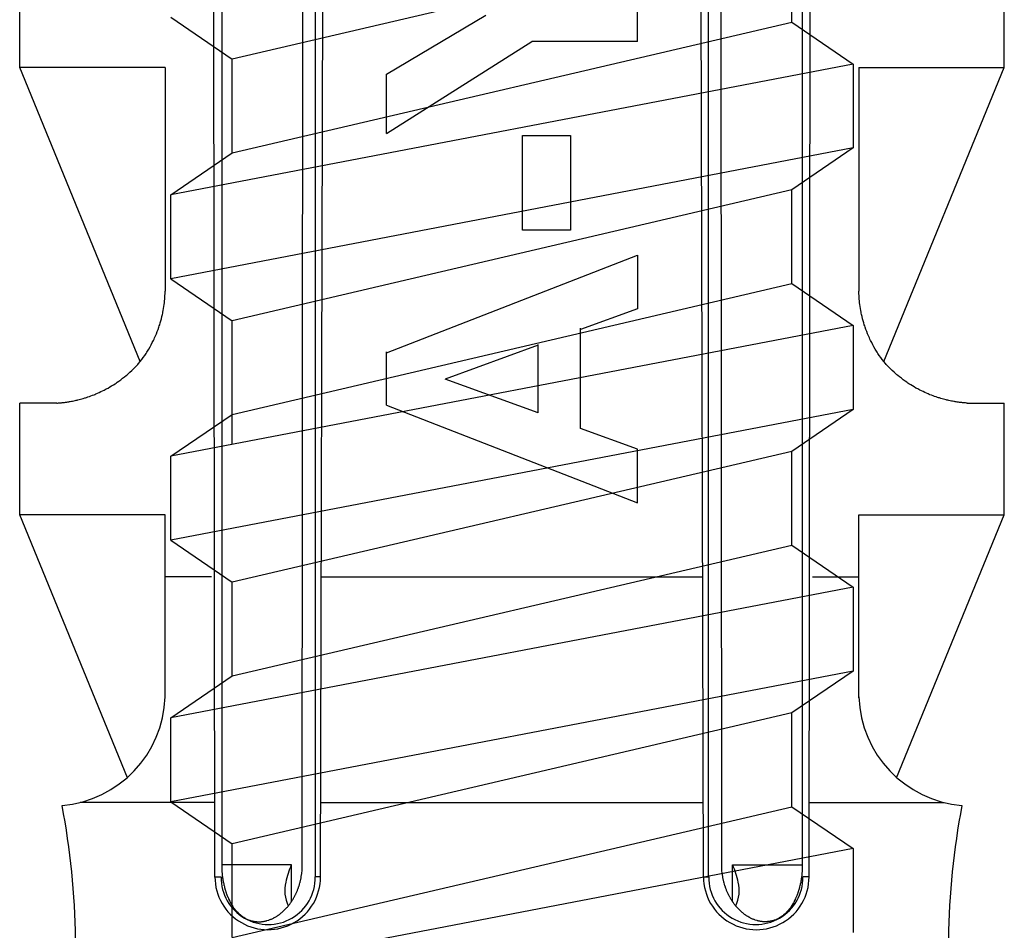
# Model space of a CAD drawing. Extents: x 14 to 285, y 11 to 197.
# Drawn here: x 121 to 123, y 82 to 84 of the extents above; entities that cross this region are included whole.
import ezdxf

# ---------------------------------------------------------------- set-up
doc = ezdxf.new("R2010")
doc.units = 0
doc.header["$MEASUREMENT"] = 0
doc.layers.add('_1-6_アンカ__類', color=7, linetype='CONTINUOUS')

msp = doc.modelspace()

# ---------------------------------------------------------------- linework, layer by layer
at = {"layer": '_1-6_アンカ__類', "color": 7, "linetype": 'Continuous'}
for p, q in [((121.0122, 81.7657), (121.0045, 88.6167)), ((122.2328, 81.7657), (122.2405, 88.6167)), ((121.229, 81.7661), (121.2461, 88.5793)), ((122.016, 81.7661), (121.9989, 88.5793)), ((121.0261, 87.5822), (121.0261, 81.7881)), ((121.1917, 81.7909), (121.1941, 87.5822)), ((121.2185, 81.7661), (121.219, 87.5822)), ((122.0265, 81.7661), (122.026, 87.5822)), ((122.0533, 81.7909), (122.0509, 87.5822)), ((122.2189, 87.5822), (122.2189, 81.7881)), ((122.1972, 83.7155), (121.0478, 83.4468)), ((122.1972, 83.5229), (122.1972, 83.7155)), ((120.611, 83.4297), (120.611, 83.6596)), ((122.634, 83.4297), (122.634, 83.6596)), ((121.8804, 83.483), (121.8804, 83.5868)), ((120.9214, 83.533), (121.0478, 83.4468)), ((121.3646, 83.4161), (121.5687, 83.5375)), ((121.0478, 83.2542), (122.1972, 83.5229)), ((122.1972, 83.5229), (122.3237, 83.4367)), ((121.3646, 83.294), (121.6633, 83.483)), ((121.8804, 83.483), (121.6633, 83.483)), ((120.8586, 82.8253), (120.611, 83.4297)), ((120.9099, 83.4297), (120.611, 83.4297)), ((120.9099, 83.4297), (120.9099, 82.9699)), ((122.3237, 83.4367), (120.9214, 83.168)), ((121.0478, 83.2542), (121.0478, 83.4468)), ((122.3237, 83.4367), (122.3237, 83.2643)), ((122.3351, 83.4297), (122.3351, 82.9699)), ((122.3351, 83.4297), (122.634, 83.4297)), ((122.3864, 82.8253), (122.634, 83.4297)), ((121.3646, 83.294), (121.3646, 83.4161)), ((121.6439, 83.0956), (121.6439, 83.2898)), ((121.6439, 83.2898), (121.7428, 83.2898)), ((121.7428, 83.2898), (121.7428, 83.0956)), ((122.3237, 83.2643), (120.9214, 82.9956)), ((120.9214, 83.168), (121.0478, 83.2542)), ((122.3237, 83.2643), (122.1972, 83.1781)), ((120.9214, 82.9956), (120.9214, 83.168)), ((122.1972, 83.1781), (121.0478, 82.9094)), ((122.1972, 82.9855), (122.1972, 83.1781)), ((121.7428, 83.0956), (121.6439, 83.0956)), ((121.3646, 82.8433), (121.8804, 83.0443)), ((121.8804, 83.0443), (121.8804, 82.9338)), ((120.9214, 82.9956), (121.0478, 82.9094)), ((121.0478, 82.7168), (122.1972, 82.9855)), ((122.1972, 82.9855), (122.3237, 82.8993)), ((120.9094, 82.9609), (120.9096, 82.9644)), ((120.9096, 82.9644), (120.9098, 82.9679)), ((120.9098, 82.9679), (120.9099, 82.9699)), ((122.3352, 82.9679), (122.3351, 82.9699)), ((122.3354, 82.9644), (122.3352, 82.9679)), ((122.3356, 82.9609), (122.3354, 82.9644)), ((120.9078, 82.9423), (120.9083, 82.9462)), ((120.9083, 82.9462), (120.9086, 82.9485)), ((120.9086, 82.9485), (120.9087, 82.9505)), ((120.9087, 82.9505), (120.909, 82.9539)), ((120.909, 82.9539), (120.9093, 82.9574)), ((120.9093, 82.9574), (120.9094, 82.9609)), ((122.3357, 82.9574), (122.3356, 82.9609)), ((122.336, 82.9539), (122.3357, 82.9574)), ((122.3363, 82.9505), (122.336, 82.9539)), ((122.3364, 82.9485), (122.3363, 82.9505)), ((122.3367, 82.9462), (122.3364, 82.9485)), ((122.3372, 82.9423), (122.3367, 82.9462)), ((120.9043, 82.922), (120.9048, 82.9245)), ((120.9048, 82.9245), (120.9053, 82.9267)), ((120.9053, 82.9267), (120.906, 82.9306)), ((120.906, 82.9306), (120.9067, 82.9345)), ((120.9067, 82.9345), (120.9073, 82.9384)), ((120.9073, 82.9384), (120.9078, 82.9423)), ((121.8804, 82.9338), (121.7632, 82.8912)), ((122.3377, 82.9384), (122.3372, 82.9423)), ((122.3383, 82.9345), (122.3377, 82.9384)), ((122.339, 82.9306), (122.3383, 82.9345)), ((122.3397, 82.9267), (122.339, 82.9306)), ((122.3402, 82.9245), (122.3397, 82.9267)), ((122.3407, 82.922), (122.3402, 82.9245)), ((120.8986, 82.9009), (120.8999, 82.905)), ((120.8999, 82.905), (120.9011, 82.9093)), ((120.9011, 82.9093), (120.9022, 82.9135)), ((120.9022, 82.9135), (120.9033, 82.9177)), ((120.9033, 82.9177), (120.9043, 82.922)), ((121.0478, 82.6548), (121.0478, 82.9094)), ((122.3417, 82.9177), (122.3407, 82.922)), ((122.3428, 82.9135), (122.3417, 82.9177)), ((122.3439, 82.9093), (122.3428, 82.9135)), ((122.3451, 82.905), (122.3439, 82.9093)), ((122.3464, 82.9009), (122.3451, 82.905)), ((120.8901, 82.8781), (120.8919, 82.8825)), ((120.8919, 82.8825), (120.8937, 82.8869)), ((120.8937, 82.8869), (120.8954, 82.8914)), ((120.8954, 82.8914), (120.8969, 82.8958)), ((120.8969, 82.8958), (120.8978, 82.8985)), ((120.8978, 82.8985), (120.8986, 82.9009)), ((122.3237, 82.8993), (120.9214, 82.6306)), ((121.7632, 82.6877), (121.7632, 82.894)), ((122.3237, 82.8993), (122.3237, 82.7269)), ((122.3472, 82.8985), (122.3464, 82.9009)), ((122.3481, 82.8958), (122.3472, 82.8985)), ((122.3496, 82.8914), (122.3481, 82.8958)), ((122.3513, 82.8869), (122.3496, 82.8914)), ((122.3531, 82.8825), (122.3513, 82.8869)), ((122.3549, 82.8781), (122.3531, 82.8825)), ((120.8812, 82.8598), (120.8835, 82.8642)), ((120.8835, 82.8642), (120.8858, 82.8687)), ((120.8858, 82.8687), (120.887, 82.8713)), ((120.887, 82.8713), (120.8882, 82.8738)), ((120.8882, 82.8738), (120.8901, 82.8781)), ((122.3568, 82.8738), (122.3549, 82.8781)), ((122.358, 82.8713), (122.3568, 82.8738)), ((122.3592, 82.8687), (122.358, 82.8713)), ((122.3615, 82.8642), (122.3592, 82.8687)), ((122.3638, 82.8598), (122.3615, 82.8642)), ((120.8678, 82.8377), (120.8706, 82.8419)), ((120.8706, 82.8419), (120.8722, 82.8444)), ((120.8722, 82.8444), (120.8737, 82.8469)), ((120.8737, 82.8469), (120.8763, 82.8511)), ((120.8763, 82.8511), (120.8788, 82.8554)), ((120.8788, 82.8554), (120.8812, 82.8598)), ((121.3646, 82.7356), (121.3646, 82.8457)), ((121.6763, 82.8591), (121.4849, 82.7895)), ((121.6763, 82.7198), (121.6763, 82.8605)), ((122.3662, 82.8554), (122.3638, 82.8598)), ((122.3687, 82.8511), (122.3662, 82.8554)), ((122.3713, 82.8469), (122.3687, 82.8511)), ((122.3728, 82.8444), (122.3713, 82.8469)), ((122.3744, 82.8419), (122.3728, 82.8444)), ((122.3772, 82.8377), (122.3744, 82.8419)), ((120.8535, 82.8195), (120.8554, 82.8217)), ((120.8554, 82.8217), (120.8587, 82.8256)), ((120.8587, 82.8256), (120.8618, 82.8296)), ((120.8618, 82.8296), (120.8648, 82.8336)), ((120.8648, 82.8336), (120.8678, 82.8377)), ((122.3802, 82.8336), (122.3772, 82.8377)), ((122.3832, 82.8296), (122.3802, 82.8336)), ((122.3863, 82.8256), (122.3832, 82.8296)), ((122.3896, 82.8217), (122.3863, 82.8256)), ((122.3915, 82.8195), (122.3896, 82.8217)), ((120.8339, 82.8003), (120.8376, 82.8035)), ((120.8376, 82.8035), (120.8412, 82.8069)), ((120.8412, 82.8069), (120.8448, 82.8103)), ((120.8448, 82.8103), (120.8482, 82.8138)), ((120.8482, 82.8138), (120.8516, 82.8174)), ((120.8516, 82.8174), (120.8535, 82.8195)), ((122.3934, 82.8174), (122.3915, 82.8195)), ((122.3968, 82.8138), (122.3934, 82.8174)), ((122.4002, 82.8103), (122.3968, 82.8138)), ((122.4038, 82.8069), (122.4002, 82.8103)), ((122.4074, 82.8035), (122.4038, 82.8069)), ((122.4111, 82.8003), (122.4074, 82.8035)), ((120.807, 82.7798), (120.809, 82.7812)), ((120.809, 82.7812), (120.8113, 82.7827)), ((120.8113, 82.7827), (120.815, 82.7854)), ((120.815, 82.7854), (120.8188, 82.7881)), ((120.8188, 82.7881), (120.8225, 82.7909)), ((120.8225, 82.7909), (120.8261, 82.7938)), ((120.8261, 82.7938), (120.8297, 82.7967)), ((120.8297, 82.7967), (120.8317, 82.7984)), ((120.8317, 82.7984), (120.8339, 82.8003)), ((121.6763, 82.7198), (121.4849, 82.7895)), ((122.4133, 82.7984), (122.4111, 82.8003)), ((122.4153, 82.7967), (122.4133, 82.7984)), ((122.4189, 82.7938), (122.4153, 82.7967)), ((122.4225, 82.7909), (122.4189, 82.7938)), ((122.4262, 82.7881), (122.4225, 82.7909)), ((122.43, 82.7854), (122.4262, 82.7881)), ((122.4337, 82.7827), (122.43, 82.7854)), ((122.436, 82.7812), (122.4337, 82.7827)), ((122.438, 82.7798), (122.436, 82.7812)), ((120.7711, 82.7603), (120.7745, 82.7619)), ((120.7745, 82.7619), (120.7779, 82.7635)), ((120.7779, 82.7635), (120.7813, 82.7651)), ((120.7813, 82.7651), (120.7847, 82.7668)), ((120.7847, 82.7668), (120.7867, 82.7679)), ((120.7867, 82.7679), (120.7888, 82.769)), ((120.7888, 82.769), (120.7925, 82.771)), ((120.7925, 82.771), (120.7962, 82.7732)), ((120.7962, 82.7732), (120.7998, 82.7753)), ((120.7998, 82.7753), (120.8034, 82.7775)), ((120.8034, 82.7775), (120.807, 82.7798)), ((122.4416, 82.7775), (122.438, 82.7798)), ((122.4452, 82.7753), (122.4416, 82.7775)), ((122.4488, 82.7732), (122.4452, 82.7753)), ((122.4525, 82.771), (122.4488, 82.7732)), ((122.4562, 82.769), (122.4525, 82.771)), ((122.4583, 82.7679), (122.4562, 82.769)), ((122.4603, 82.7668), (122.4583, 82.7679)), ((122.4637, 82.7651), (122.4603, 82.7668)), ((122.4671, 82.7635), (122.4637, 82.7651)), ((122.4705, 82.7619), (122.4671, 82.7635)), ((122.474, 82.7603), (122.4705, 82.7619)), ((120.6946, 82.7406), (120.6966, 82.7408)), ((120.6966, 82.7408), (120.6985, 82.741)), ((120.6985, 82.741), (120.6996, 82.7411)), ((120.6996, 82.7411), (120.7009, 82.7413)), ((120.7009, 82.7413), (120.7032, 82.7415)), ((120.7032, 82.7415), (120.7054, 82.7418)), ((120.7054, 82.7418), (120.7076, 82.7421)), ((120.7076, 82.7421), (120.7098, 82.7425)), ((120.7098, 82.7425), (120.712, 82.7428)), ((120.712, 82.7428), (120.7133, 82.743)), ((120.7133, 82.743), (120.7148, 82.7433)), ((120.7148, 82.7433), (120.7173, 82.7437)), ((120.7173, 82.7437), (120.7198, 82.7442)), ((120.7198, 82.7442), (120.7223, 82.7447)), ((120.7223, 82.7447), (120.7248, 82.7453)), ((120.7248, 82.7453), (120.7273, 82.7458)), ((120.7273, 82.7458), (120.7288, 82.7462)), ((120.7288, 82.7462), (120.7304, 82.7466)), ((120.7304, 82.7466), (120.7333, 82.7473)), ((120.7333, 82.7473), (120.7389, 82.7488)), ((120.7389, 82.7488), (120.7417, 82.7496)), ((120.7417, 82.7496), (120.7445, 82.7505)), ((120.7445, 82.7505), (120.7462, 82.751)), ((120.7462, 82.751), (120.748, 82.7516)), ((120.748, 82.7516), (120.7512, 82.7526)), ((120.7512, 82.7526), (120.7544, 82.7537)), ((120.7544, 82.7537), (120.7575, 82.7548)), ((120.7575, 82.7548), (120.7606, 82.756)), ((120.7606, 82.756), (120.7637, 82.7572)), ((120.7637, 82.7572), (120.7655, 82.758)), ((120.7655, 82.758), (120.7676, 82.7588)), ((120.7676, 82.7588), (120.7711, 82.7603)), ((122.4774, 82.7588), (122.474, 82.7603)), ((122.4795, 82.758), (122.4774, 82.7588)), ((122.4813, 82.7572), (122.4795, 82.758)), ((122.4844, 82.756), (122.4813, 82.7572)), ((122.4875, 82.7548), (122.4844, 82.756)), ((122.4906, 82.7537), (122.4875, 82.7548)), ((122.4938, 82.7526), (122.4906, 82.7537)), ((122.497, 82.7516), (122.4938, 82.7526)), ((122.4988, 82.751), (122.497, 82.7516)), ((122.5005, 82.7505), (122.4988, 82.751)), ((122.5033, 82.7496), (122.5005, 82.7505)), ((122.5061, 82.7488), (122.5033, 82.7496)), ((122.5117, 82.7473), (122.5061, 82.7488)), ((122.5146, 82.7466), (122.5117, 82.7473)), ((122.5162, 82.7462), (122.5146, 82.7466)), ((122.5177, 82.7458), (122.5162, 82.7462)), ((122.5202, 82.7453), (122.5177, 82.7458)), ((122.5227, 82.7447), (122.5202, 82.7453)), ((122.5252, 82.7442), (122.5227, 82.7447)), ((122.5277, 82.7437), (122.5252, 82.7442)), ((122.5302, 82.7433), (122.5277, 82.7437)), ((122.5317, 82.743), (122.5302, 82.7433)), ((122.533, 82.7428), (122.5317, 82.743)), ((122.5352, 82.7425), (122.533, 82.7428)), ((122.5374, 82.7421), (122.5352, 82.7425)), ((122.5396, 82.7418), (122.5374, 82.7421)), ((122.5418, 82.7415), (122.5396, 82.7418)), ((122.5441, 82.7413), (122.5418, 82.7415)), ((122.5454, 82.7411), (122.5441, 82.7413)), ((122.5465, 82.741), (122.5454, 82.7411)), ((122.5484, 82.7408), (122.5465, 82.741)), ((122.5504, 82.7406), (122.5484, 82.7408)), ((120.6876, 82.7401), (120.611, 82.74)), ((120.611, 82.5101), (120.611, 82.74)), ((120.6876, 82.7401), (120.6888, 82.7402)), ((120.6888, 82.7402), (120.6907, 82.7403)), ((120.6907, 82.7403), (120.6927, 82.7405)), ((120.6927, 82.7405), (120.6946, 82.7406)), ((122.3237, 82.7269), (120.9214, 82.4581)), ((121.3646, 82.7356), (121.8804, 82.5347)), ((122.3237, 82.7269), (122.1972, 82.6407)), ((122.5543, 82.7403), (122.5504, 82.7406)), ((122.5562, 82.7402), (122.5543, 82.7403)), ((122.5574, 82.7401), (122.5562, 82.7402)), ((122.5574, 82.7401), (122.634, 82.74)), ((122.634, 82.5101), (122.634, 82.74)), ((120.9214, 82.6306), (121.0478, 82.7168)), ((121.8804, 82.6451), (121.7632, 82.6877)), ((122.1972, 82.6407), (121.0478, 82.3719)), ((121.8804, 82.5347), (121.8804, 82.6451)), ((122.1972, 82.448), (122.1972, 82.6407)), ((120.9214, 82.4581), (120.9214, 82.6306)), ((120.9099, 82.5101), (120.611, 82.5101)), ((120.8323, 81.9701), (120.611, 82.5101)), ((120.9098, 82.134), (120.9099, 82.5101)), ((122.3351, 82.5101), (122.634, 82.5101)), ((122.3352, 82.134), (122.3351, 82.5101)), ((122.4127, 81.9701), (122.634, 82.5101)), ((120.9214, 82.4581), (121.0478, 82.3719)), ((121.0478, 82.1793), (122.1972, 82.448)), ((122.1972, 82.448), (122.3237, 82.3618)), ((121.0053, 82.3827), (120.9099, 82.3827)), ((121.2305, 82.3827), (122.0145, 82.3827)), ((122.2397, 82.3827), (122.3351, 82.3827)), ((122.3237, 82.3618), (120.9214, 82.0931)), ((121.0478, 82.1793), (121.0478, 82.3719)), ((122.3237, 82.3618), (122.3237, 82.1894)), ((122.3237, 82.1894), (120.9214, 81.9207)), ((120.9214, 82.0931), (121.0478, 82.1793)), ((122.3237, 82.1894), (122.1972, 82.1032)), ((122.1972, 82.1032), (121.0478, 81.8345)), ((122.1972, 81.9106), (122.1972, 82.1032)), ((120.9214, 81.9207), (120.9214, 82.0931)), ((121.0108, 81.9193), (120.7351, 81.9193)), ((120.9214, 81.9207), (121.0478, 81.8345)), ((121.2302, 81.9193), (122.0148, 81.9193)), ((122.2342, 81.9193), (122.5099, 81.9193)), ((121.0478, 81.6419), (122.1972, 81.9106)), ((122.1972, 81.9106), (122.3237, 81.8244)), ((121.0478, 81.6419), (121.0478, 81.8345)), ((122.3237, 81.8244), (120.9214, 81.5557)), ((122.3237, 81.8244), (122.3237, 81.652)), ((121.1692, 81.791), (121.0261, 81.791)), ((121.1693, 81.7155), (121.1692, 81.791)), ((121.1915, 81.7896), (121.1916, 81.7904)), ((121.1916, 81.7906), (121.1917, 81.7907)), ((121.1916, 81.7904), (121.1916, 81.7906)), ((121.1917, 81.7908), (121.1917, 81.7909)), ((121.1917, 81.7907), (121.1917, 81.7908)), ((122.0533, 81.7908), (122.0533, 81.7909)), ((122.0533, 81.7907), (122.0533, 81.7908)), ((122.0534, 81.7906), (122.0533, 81.7907)), ((122.0534, 81.7904), (122.0534, 81.7906)), ((122.0535, 81.7896), (122.0534, 81.7904)), ((122.0757, 81.7155), (122.0758, 81.791)), ((122.0758, 81.791), (122.2189, 81.791)), ((121.0261, 81.7881), (121.0261, 81.7875)), ((121.0261, 81.7875), (121.0261, 81.7867)), ((121.0261, 81.7867), (121.0261, 81.7861)), ((121.0261, 81.7861), (121.0261, 81.7854)), ((121.0261, 81.7854), (121.0262, 81.7847)), ((121.0262, 81.7847), (121.0262, 81.784)), ((121.0262, 81.784), (121.0262, 81.7833)), ((121.0262, 81.7833), (121.0263, 81.7825)), ((121.0263, 81.7825), (121.0264, 81.7803)), ((121.0264, 81.7803), (121.0264, 81.7796)), ((121.0264, 81.7796), (121.0265, 81.7789)), ((121.0265, 81.7789), (121.0265, 81.7785)), ((121.0265, 81.7785), (121.0265, 81.7781)), ((121.0265, 81.7781), (121.0265, 81.7774)), ((121.0265, 81.7774), (121.0266, 81.7766)), ((121.0266, 81.7766), (121.0266, 81.7759)), ((121.0266, 81.7759), (121.0268, 81.7745)), ((121.0268, 81.7745), (121.0268, 81.7737)), ((121.0268, 81.7737), (121.0269, 81.7731)), ((121.0269, 81.7731), (121.027, 81.7724)), ((121.027, 81.7724), (121.0271, 81.7711)), ((121.0271, 81.7711), (121.0272, 81.7705)), ((121.0272, 81.7705), (121.0272, 81.7701)), ((121.0272, 81.7701), (121.0273, 81.7696)), ((121.1895, 81.7667), (121.1902, 81.7709)), ((121.1902, 81.7709), (121.1904, 81.7723)), ((121.1904, 81.7723), (121.1906, 81.7731)), ((121.1906, 81.7731), (121.1907, 81.7739)), ((121.1907, 81.7739), (121.1909, 81.7753)), ((121.1909, 81.7753), (121.1912, 81.7781)), ((121.1912, 81.7781), (121.1914, 81.7795)), ((121.1914, 81.7882), (121.1915, 81.7896)), ((121.1914, 81.7854), (121.1914, 81.7882)), ((121.1915, 81.784), (121.1914, 81.7854)), ((121.1914, 81.7809), (121.1915, 81.7818)), ((121.1914, 81.7795), (121.1914, 81.7809)), ((121.1915, 81.7818), (121.1915, 81.784)), ((122.0536, 81.7882), (122.0535, 81.7896)), ((122.0535, 81.784), (122.0536, 81.7854)), ((122.0535, 81.7818), (122.0535, 81.784)), ((122.0536, 81.7809), (122.0535, 81.7818)), ((122.0536, 81.7868), (122.0536, 81.7882)), ((122.0536, 81.7854), (122.0536, 81.7868)), ((122.0536, 81.7795), (122.0536, 81.7809)), ((122.0538, 81.7781), (122.0536, 81.7795)), ((122.0541, 81.7753), (122.0538, 81.7781)), ((122.0543, 81.7739), (122.0541, 81.7753)), ((122.0544, 81.7731), (122.0543, 81.7739)), ((122.0546, 81.7723), (122.0544, 81.7731)), ((122.0548, 81.7709), (122.0546, 81.7723)), ((122.0555, 81.7667), (122.0548, 81.7709)), ((122.2178, 81.7701), (122.2177, 81.7696)), ((122.2179, 81.7711), (122.2178, 81.7705)), ((122.2178, 81.7705), (122.2178, 81.7701)), ((122.218, 81.7724), (122.2179, 81.7711)), ((122.2181, 81.7731), (122.218, 81.7724)), ((122.2182, 81.7737), (122.2181, 81.7731)), ((122.2184, 81.7759), (122.2182, 81.7745)), ((122.2182, 81.7745), (122.2182, 81.7737)), ((122.2185, 81.7774), (122.2184, 81.7766)), ((122.2184, 81.7766), (122.2184, 81.7759)), ((122.2186, 81.7796), (122.2185, 81.7789)), ((122.2185, 81.7789), (122.2185, 81.7785)), ((122.2185, 81.7785), (122.2185, 81.7781)), ((122.2185, 81.7781), (122.2185, 81.7774)), ((122.2187, 81.7818), (122.2186, 81.7803)), ((122.2186, 81.7803), (122.2186, 81.7796)), ((122.2188, 81.7825), (122.2187, 81.7818)), ((122.2189, 81.7854), (122.2188, 81.7847)), ((122.2188, 81.7847), (122.2188, 81.784)), ((122.2188, 81.784), (122.2188, 81.7833)), ((122.2188, 81.7833), (122.2188, 81.7829)), ((122.2188, 81.7829), (122.2188, 81.7825)), ((122.2189, 81.7881), (122.2189, 81.7875)), ((122.2189, 81.7875), (122.2189, 81.7867)), ((122.2189, 81.7867), (122.2189, 81.7861)), ((122.2189, 81.7861), (122.2189, 81.7854)), ((121.0122, 81.7661), (121.0248, 81.7661)), ((121.0273, 81.7696), (121.0278, 81.7654)), ((121.0278, 81.7654), (121.0279, 81.7645)), ((121.0279, 81.7645), (121.0282, 81.7621)), ((121.0282, 81.7621), (121.0283, 81.7613)), ((121.0283, 81.7613), (121.0284, 81.7605)), ((121.0284, 81.7605), (121.0285, 81.76)), ((121.0285, 81.76), (121.0286, 81.7596)), ((121.0286, 81.7596), (121.0287, 81.7589)), ((121.0287, 81.7589), (121.0288, 81.7581)), ((121.0288, 81.7581), (121.0289, 81.7574)), ((121.0289, 81.7574), (121.0291, 81.7566)), ((121.0291, 81.7566), (121.0292, 81.7559)), ((121.0292, 81.7559), (121.0293, 81.7554)), ((121.0293, 81.7554), (121.0294, 81.7548)), ((121.0294, 81.7548), (121.0301, 81.7516)), ((121.0301, 81.7516), (121.0307, 81.7495)), ((121.0307, 81.7495), (121.0308, 81.7488)), ((121.1852, 81.7488), (121.1856, 81.7501)), ((121.1856, 81.7501), (121.1859, 81.7513)), ((121.1859, 81.7513), (121.1867, 81.7539)), ((121.1867, 81.7539), (121.187, 81.7551)), ((121.187, 81.7551), (121.1872, 81.7559)), ((121.1872, 81.7559), (121.1874, 81.7567)), ((121.1874, 81.7567), (121.1878, 81.7581)), ((121.1878, 81.7581), (121.1881, 81.7595)), ((121.1881, 81.7595), (121.1884, 81.7609)), ((121.1884, 81.7609), (121.1887, 81.7623)), ((121.1887, 81.7623), (121.189, 81.7637)), ((121.189, 81.7637), (121.1891, 81.7645)), ((121.1891, 81.7645), (121.1893, 81.7653)), ((121.1893, 81.7653), (121.1895, 81.7667)), ((121.229, 81.7661), (121.2185, 81.7661)), ((122.016, 81.7661), (122.0265, 81.7661)), ((122.0557, 81.7653), (122.0555, 81.7667)), ((122.0559, 81.7645), (122.0557, 81.7653)), ((122.056, 81.7637), (122.0559, 81.7645)), ((122.0563, 81.7623), (122.056, 81.7637)), ((122.0566, 81.7609), (122.0563, 81.7623)), ((122.0569, 81.7595), (122.0566, 81.7609)), ((122.0572, 81.7581), (122.0569, 81.7595)), ((122.0576, 81.7567), (122.0572, 81.7581)), ((122.0578, 81.7559), (122.0576, 81.7567)), ((122.058, 81.7551), (122.0578, 81.7559)), ((122.0583, 81.7539), (122.058, 81.7551)), ((122.0591, 81.7513), (122.0583, 81.7539)), ((122.0594, 81.7501), (122.0591, 81.7513)), ((122.0598, 81.7488), (122.0594, 81.7501)), ((122.2143, 81.7495), (122.2142, 81.7488)), ((122.2149, 81.7516), (122.2143, 81.7495)), ((122.2156, 81.7548), (122.2149, 81.7516)), ((122.2157, 81.7554), (122.2156, 81.7548)), ((122.2158, 81.7559), (122.2157, 81.7554)), ((122.2159, 81.7566), (122.2158, 81.7559)), ((122.2161, 81.7574), (122.2159, 81.7566)), ((122.2162, 81.7581), (122.2161, 81.7574)), ((122.2163, 81.7589), (122.2162, 81.7581)), ((122.2164, 81.7596), (122.2163, 81.7589)), ((122.2165, 81.76), (122.2164, 81.7596)), ((122.2166, 81.7605), (122.2165, 81.76)), ((122.2167, 81.7613), (122.2166, 81.7605)), ((122.2168, 81.7621), (122.2167, 81.7613)), ((122.2171, 81.7645), (122.2168, 81.7621)), ((122.2172, 81.7654), (122.2171, 81.7645)), ((122.2177, 81.7696), (122.2172, 81.7654)), ((122.2328, 81.7661), (122.2202, 81.7661)), ((121.0308, 81.7488), (121.0309, 81.7484)), ((121.0309, 81.7484), (121.0315, 81.7459)), ((121.0315, 81.7459), (121.0318, 81.745)), ((121.0318, 81.745), (121.032, 81.7442)), ((121.032, 81.7442), (121.0321, 81.7437)), ((121.0321, 81.7437), (121.0323, 81.7432)), ((121.0323, 81.7432), (121.0328, 81.7413)), ((121.0328, 81.7413), (121.0331, 81.7403)), ((121.0331, 81.7403), (121.0333, 81.7394)), ((121.0333, 81.7394), (121.0336, 81.7385)), ((121.0336, 81.7385), (121.0338, 81.7379)), ((121.0338, 81.7379), (121.034, 81.7373)), ((121.034, 81.7373), (121.0344, 81.7361)), ((121.0344, 81.7361), (121.0347, 81.735)), ((121.0347, 81.735), (121.0351, 81.7339)), ((121.0351, 81.7339), (121.0355, 81.7328)), ((121.0355, 81.7328), (121.0359, 81.7317)), ((121.0359, 81.7317), (121.0361, 81.731)), ((121.0361, 81.731), (121.0363, 81.7304)), ((121.0363, 81.7304), (121.0367, 81.7293)), ((121.0367, 81.7293), (121.038, 81.726)), ((121.1771, 81.7287), (121.1777, 81.73)), ((121.1777, 81.73), (121.1781, 81.7307)), ((121.1781, 81.7307), (121.1785, 81.7315)), ((121.1785, 81.7315), (121.1791, 81.7328)), ((121.1791, 81.7328), (121.1797, 81.7341)), ((121.1797, 81.7341), (121.1803, 81.7354)), ((121.1803, 81.7354), (121.1809, 81.7368)), ((121.1809, 81.7368), (121.1815, 81.7381)), ((121.1815, 81.7381), (121.1818, 81.7389)), ((121.1818, 81.7389), (121.1821, 81.7398)), ((121.1821, 81.7398), (121.1827, 81.7413)), ((121.1827, 81.7413), (121.1832, 81.7427)), ((121.1832, 81.7427), (121.1847, 81.7472)), ((121.1847, 81.7472), (121.185, 81.7481)), ((121.185, 81.7481), (121.1852, 81.7488)), ((122.06, 81.7481), (122.0598, 81.7488)), ((122.0603, 81.7472), (122.06, 81.7481)), ((122.0618, 81.7427), (122.0603, 81.7472)), ((122.0623, 81.7413), (122.0618, 81.7427)), ((122.0629, 81.7398), (122.0623, 81.7413)), ((122.0632, 81.7389), (122.0629, 81.7398)), ((122.0635, 81.7381), (122.0632, 81.7389)), ((122.0641, 81.7368), (122.0635, 81.7381)), ((122.0647, 81.7354), (122.0641, 81.7368)), ((122.0653, 81.7341), (122.0647, 81.7354)), ((122.0659, 81.7328), (122.0653, 81.7341)), ((122.0665, 81.7315), (122.0659, 81.7328)), ((122.0669, 81.7307), (122.0665, 81.7315)), ((122.0673, 81.73), (122.0669, 81.7307)), ((122.0679, 81.7287), (122.0673, 81.73)), ((122.2083, 81.7293), (122.2078, 81.7282)), ((122.2087, 81.7304), (122.2083, 81.7293)), ((122.2089, 81.731), (122.2087, 81.7304)), ((122.2091, 81.7317), (122.2089, 81.731)), ((122.2095, 81.7328), (122.2091, 81.7317)), ((122.2099, 81.7339), (122.2095, 81.7328)), ((122.2103, 81.735), (122.2099, 81.7339)), ((122.2106, 81.7361), (122.2103, 81.735)), ((122.211, 81.7373), (122.2106, 81.7361)), ((122.2112, 81.7379), (122.211, 81.7373)), ((122.2114, 81.7385), (122.2112, 81.7379)), ((122.2117, 81.7394), (122.2114, 81.7385)), ((122.2119, 81.7403), (122.2117, 81.7394)), ((122.2122, 81.7413), (122.2119, 81.7403)), ((122.2125, 81.7422), (122.2122, 81.7413)), ((122.2127, 81.7432), (122.2125, 81.7422)), ((122.2129, 81.7437), (122.2127, 81.7432)), ((122.213, 81.7442), (122.2129, 81.7437)), ((122.2132, 81.745), (122.213, 81.7442)), ((122.2135, 81.7459), (122.2132, 81.745)), ((122.2141, 81.7484), (122.2135, 81.7459)), ((122.2142, 81.7488), (122.2141, 81.7484)), ((121.038, 81.726), (121.0385, 81.7249)), ((121.0385, 81.7249), (121.0387, 81.7243)), ((121.0387, 81.7243), (121.039, 81.7236)), ((121.039, 81.7236), (121.0401, 81.7212)), ((121.0401, 81.7212), (121.0418, 81.7177)), ((121.0418, 81.7177), (121.0422, 81.717)), ((121.0422, 81.717), (121.0425, 81.7164)), ((121.0425, 81.7164), (121.0431, 81.7153)), ((121.0431, 81.7153), (121.0437, 81.7141)), ((121.0437, 81.7141), (121.0443, 81.713)), ((121.0443, 81.713), (121.0456, 81.7108)), ((121.0456, 81.7108), (121.0459, 81.7102)), ((121.0459, 81.7102), (121.0464, 81.7094)), ((121.0464, 81.7094), (121.0488, 81.7055)), ((121.1643, 81.7085), (121.1651, 81.7095)), ((121.1651, 81.7095), (121.1658, 81.7105)), ((121.1658, 81.7105), (121.1666, 81.7116)), ((121.1666, 81.7116), (121.1674, 81.7127)), ((121.1674, 81.7127), (121.1681, 81.7137)), ((121.1681, 81.7137), (121.1686, 81.7144)), ((121.1686, 81.7144), (121.1691, 81.7151)), ((121.1691, 81.7151), (121.17, 81.7165)), ((121.17, 81.7165), (121.1709, 81.7179)), ((121.1709, 81.7179), (121.1717, 81.7193)), ((121.1717, 81.7193), (121.1726, 81.7207)), ((121.1726, 81.7207), (121.1734, 81.7221)), ((121.1734, 81.7221), (121.1739, 81.7229)), ((121.1739, 81.7229), (121.1743, 81.7236)), ((121.1743, 81.7236), (121.175, 81.7249)), ((121.175, 81.7249), (121.1757, 81.7261)), ((121.1757, 81.7261), (121.1771, 81.7287)), ((122.0686, 81.7274), (122.0679, 81.7287)), ((122.0693, 81.7261), (122.0686, 81.7274)), ((122.07, 81.7249), (122.0693, 81.7261)), ((122.0707, 81.7236), (122.07, 81.7249)), ((122.0711, 81.7229), (122.0707, 81.7236)), ((122.0716, 81.7221), (122.0711, 81.7229)), ((122.0724, 81.7207), (122.0716, 81.7221)), ((122.0733, 81.7193), (122.0724, 81.7207)), ((122.0741, 81.7179), (122.0733, 81.7193)), ((122.075, 81.7165), (122.0741, 81.7179)), ((122.0759, 81.7151), (122.075, 81.7165)), ((122.0764, 81.7144), (122.0759, 81.7151)), ((122.0769, 81.7137), (122.0764, 81.7144)), ((122.0776, 81.7127), (122.0769, 81.7137)), ((122.0784, 81.7116), (122.0776, 81.7127)), ((122.0792, 81.7105), (122.0784, 81.7116)), ((122.0799, 81.7095), (122.0792, 81.7105)), ((122.0807, 81.7085), (122.0799, 81.7095)), ((122.1986, 81.7094), (122.1962, 81.7055)), ((122.1991, 81.7102), (122.1986, 81.7094)), ((122.1994, 81.7108), (122.1991, 81.7102)), ((122.2007, 81.713), (122.1994, 81.7108)), ((122.2013, 81.7141), (122.2007, 81.713)), ((122.2019, 81.7153), (122.2013, 81.7141)), ((122.2025, 81.7164), (122.2019, 81.7153)), ((122.2028, 81.717), (122.2025, 81.7164)), ((122.2032, 81.7177), (122.2028, 81.717)), ((122.2049, 81.7212), (122.2032, 81.7177)), ((122.206, 81.7236), (122.2049, 81.7212)), ((122.2063, 81.7243), (122.206, 81.7236)), ((122.2065, 81.7249), (122.2063, 81.7243)), ((122.207, 81.726), (122.2065, 81.7249)), ((122.2074, 81.7271), (122.207, 81.726)), ((122.2078, 81.7282), (122.2074, 81.7271)), ((121.0488, 81.7055), (121.0497, 81.7043)), ((121.0497, 81.7043), (121.0505, 81.703)), ((121.0505, 81.703), (121.0511, 81.7023)), ((121.0511, 81.7023), (121.0525, 81.7004)), ((121.0525, 81.7004), (121.0534, 81.6993)), ((121.0534, 81.6993), (121.0544, 81.6982)), ((121.0544, 81.6982), (121.0554, 81.697)), ((121.0554, 81.697), (121.0564, 81.6959)), ((121.0564, 81.6959), (121.0576, 81.6947)), ((121.0576, 81.6947), (121.0587, 81.6935)), ((121.0587, 81.6935), (121.0609, 81.6913)), ((121.0609, 81.6913), (121.062, 81.6903)), ((121.062, 81.6903), (121.0632, 81.6893)), ((121.0632, 81.6893), (121.0639, 81.6887)), ((121.1435, 81.6883), (121.1448, 81.6892)), ((121.1448, 81.6892), (121.146, 81.6901)), ((121.146, 81.6901), (121.1471, 81.6911)), ((121.1471, 81.6911), (121.1483, 81.6921)), ((121.1483, 81.6921), (121.1494, 81.6931)), ((121.1494, 81.6931), (121.1507, 81.6942)), ((121.1507, 81.6942), (121.1518, 81.6952)), ((121.1518, 81.6952), (121.1539, 81.6972)), ((121.1539, 81.6972), (121.156, 81.6992)), ((121.156, 81.6992), (121.1566, 81.6998)), ((121.1566, 81.6998), (121.1573, 81.7005)), ((121.1573, 81.7005), (121.1585, 81.7018)), ((121.1585, 81.7018), (121.1597, 81.7031)), ((121.1597, 81.7031), (121.1609, 81.7044)), ((121.1609, 81.7044), (121.162, 81.7057)), ((121.162, 81.7057), (121.1632, 81.7071)), ((121.1632, 81.7071), (121.1638, 81.7079)), ((121.1638, 81.7079), (121.1643, 81.7085)), ((122.0812, 81.7079), (122.0807, 81.7085)), ((122.0818, 81.7071), (122.0812, 81.7079)), ((122.083, 81.7057), (122.0818, 81.7071)), ((122.0841, 81.7044), (122.083, 81.7057)), ((122.0853, 81.7031), (122.0841, 81.7044)), ((122.0865, 81.7018), (122.0853, 81.7031)), ((122.0877, 81.7005), (122.0865, 81.7018)), ((122.0884, 81.6998), (122.0877, 81.7005)), ((122.089, 81.6992), (122.0884, 81.6998)), ((122.0911, 81.6972), (122.089, 81.6992)), ((122.0932, 81.6952), (122.0911, 81.6972)), ((122.0943, 81.6942), (122.0932, 81.6952)), ((122.0956, 81.6931), (122.0943, 81.6942)), ((122.0967, 81.6921), (122.0956, 81.6931)), ((122.0979, 81.6911), (122.0967, 81.6921)), ((122.0991, 81.6901), (122.0979, 81.6911)), ((122.1002, 81.6892), (122.0991, 81.6901)), ((122.1015, 81.6883), (122.1002, 81.6892)), ((122.1818, 81.6893), (122.1811, 81.6887)), ((122.183, 81.6903), (122.1818, 81.6893)), ((122.1841, 81.6913), (122.183, 81.6903)), ((122.1863, 81.6935), (122.1841, 81.6913)), ((122.1874, 81.6947), (122.1863, 81.6935)), ((122.1886, 81.6959), (122.1874, 81.6947)), ((122.1896, 81.697), (122.1886, 81.6959)), ((122.1906, 81.6982), (122.1896, 81.697)), ((122.1916, 81.6993), (122.1906, 81.6982)), ((122.1925, 81.7004), (122.1916, 81.6993)), ((122.1934, 81.7016), (122.1925, 81.7004)), ((122.194, 81.7023), (122.1934, 81.7016)), ((122.1945, 81.703), (122.194, 81.7023)), ((122.1953, 81.7043), (122.1945, 81.703)), ((122.1962, 81.7055), (122.1953, 81.7043)), ((121.0639, 81.6887), (121.0645, 81.6881)), ((121.0645, 81.6881), (121.0657, 81.6872)), ((121.0657, 81.6872), (121.0669, 81.6863)), ((121.0669, 81.6863), (121.0682, 81.6854)), ((121.0682, 81.6854), (121.0694, 81.6845)), ((121.0694, 81.6845), (121.0707, 81.6837)), ((121.0707, 81.6837), (121.0714, 81.6832)), ((121.0714, 81.6832), (121.0722, 81.6827)), ((121.0722, 81.6827), (121.0735, 81.6819)), ((121.0735, 81.6819), (121.0748, 81.6811)), ((121.0748, 81.6811), (121.0762, 81.6803)), ((121.0762, 81.6803), (121.0775, 81.6796)), ((121.0775, 81.6796), (121.0789, 81.6789)), ((121.0789, 81.6789), (121.0798, 81.6786)), ((121.0798, 81.6786), (121.0807, 81.6782)), ((121.0807, 81.6782), (121.0822, 81.6776)), ((121.0822, 81.6776), (121.0838, 81.6771)), ((121.0838, 81.6771), (121.0854, 81.6766)), ((121.0854, 81.6766), (121.087, 81.6762)), ((121.087, 81.6762), (121.0886, 81.6758)), ((121.0886, 81.6758), (121.0896, 81.6756)), ((121.0896, 81.6756), (121.0904, 81.6754)), ((121.0904, 81.6754), (121.0918, 81.6751)), ((121.0918, 81.6751), (121.0933, 81.6749)), ((121.0933, 81.6749), (121.0947, 81.6746)), ((121.0947, 81.6746), (121.0977, 81.6743)), ((121.0977, 81.6743), (121.0985, 81.6742)), ((121.0985, 81.6742), (121.0993, 81.6742)), ((121.0993, 81.6742), (121.1022, 81.674)), ((121.1022, 81.674), (121.1036, 81.674)), ((121.1036, 81.674), (121.105, 81.6741)), ((121.105, 81.6741), (121.1064, 81.6741)), ((121.1064, 81.6741), (121.1073, 81.6742)), ((121.1073, 81.6742), (121.1083, 81.6743)), ((121.1083, 81.6743), (121.11, 81.6745)), ((121.11, 81.6745), (121.1118, 81.6748)), ((121.1118, 81.6748), (121.1135, 81.6751)), ((121.1135, 81.6751), (121.1152, 81.6755)), ((121.1152, 81.6755), (121.1169, 81.6759)), ((121.1169, 81.6759), (121.1179, 81.6762)), ((121.1179, 81.6762), (121.1187, 81.6764)), ((121.1187, 81.6764), (121.1226, 81.6776)), ((121.1226, 81.6776), (121.1239, 81.678)), ((121.1239, 81.678), (121.1252, 81.6785)), ((121.1252, 81.6785), (121.1259, 81.6788)), ((121.1259, 81.6788), (121.1268, 81.6791)), ((121.1268, 81.6791), (121.1282, 81.6797)), ((121.1282, 81.6797), (121.1297, 81.6804)), ((121.1297, 81.6804), (121.1312, 81.6811)), ((121.1312, 81.6811), (121.1326, 81.6818)), ((121.1326, 81.6818), (121.134, 81.6825)), ((121.134, 81.6825), (121.1348, 81.683)), ((121.1348, 81.683), (121.1356, 81.6834)), ((121.1356, 81.6834), (121.1383, 81.6849)), ((121.1383, 81.6849), (121.1396, 81.6856)), ((121.1396, 81.6856), (121.1408, 81.6864)), ((121.1408, 81.6864), (121.1421, 81.6873)), ((121.1421, 81.6873), (121.1428, 81.6878)), ((121.1428, 81.6878), (121.1435, 81.6883)), ((122.1022, 81.6878), (122.1015, 81.6883)), ((122.1029, 81.6873), (122.1022, 81.6878)), ((122.1042, 81.6864), (122.1029, 81.6873)), ((122.1054, 81.6856), (122.1042, 81.6864)), ((122.1067, 81.6849), (122.1054, 81.6856)), ((122.1094, 81.6834), (122.1067, 81.6849)), ((122.1102, 81.683), (122.1094, 81.6834)), ((122.111, 81.6825), (122.1102, 81.683)), ((122.1124, 81.6818), (122.111, 81.6825)), ((122.1139, 81.6811), (122.1124, 81.6818)), ((122.1153, 81.6804), (122.1139, 81.6811)), ((122.1168, 81.6797), (122.1153, 81.6804)), ((122.1182, 81.6791), (122.1168, 81.6797)), ((122.1191, 81.6788), (122.1182, 81.6791)), ((122.1198, 81.6785), (122.1191, 81.6788)), ((122.1211, 81.678), (122.1198, 81.6785)), ((122.1224, 81.6776), (122.1211, 81.678)), ((122.1263, 81.6764), (122.1224, 81.6776)), ((122.1271, 81.6762), (122.1263, 81.6764)), ((122.1281, 81.6759), (122.1271, 81.6762)), ((122.1298, 81.6755), (122.1281, 81.6759)), ((122.1315, 81.6751), (122.1298, 81.6755)), ((122.1332, 81.6748), (122.1315, 81.6751)), ((122.135, 81.6745), (122.1332, 81.6748)), ((122.1367, 81.6743), (122.135, 81.6745)), ((122.1377, 81.6742), (122.1367, 81.6743)), ((122.1386, 81.6741), (122.1377, 81.6742)), ((122.14, 81.6741), (122.1386, 81.6741)), ((122.1414, 81.674), (122.14, 81.6741)), ((122.1428, 81.674), (122.1414, 81.674)), ((122.1457, 81.6742), (122.1428, 81.674)), ((122.1465, 81.6742), (122.1457, 81.6742)), ((122.1473, 81.6743), (122.1465, 81.6742)), ((122.1503, 81.6746), (122.1473, 81.6743)), ((122.1517, 81.6749), (122.1503, 81.6746)), ((122.1532, 81.6751), (122.1517, 81.6749)), ((122.1546, 81.6754), (122.1532, 81.6751)), ((122.1554, 81.6756), (122.1546, 81.6754)), ((122.1564, 81.6758), (122.1554, 81.6756)), ((122.158, 81.6762), (122.1564, 81.6758)), ((122.1596, 81.6766), (122.158, 81.6762)), ((122.1612, 81.6771), (122.1596, 81.6766)), ((122.1628, 81.6776), (122.1612, 81.6771)), ((122.1643, 81.6782), (122.1628, 81.6776)), ((122.1652, 81.6786), (122.1643, 81.6782)), ((122.1661, 81.6789), (122.1652, 81.6786)), ((122.1675, 81.6796), (122.1661, 81.6789)), ((122.1702, 81.6811), (122.1675, 81.6796)), ((122.1715, 81.6819), (122.1702, 81.6811)), ((122.1728, 81.6827), (122.1715, 81.6819)), ((122.1736, 81.6832), (122.1728, 81.6827)), ((122.1743, 81.6837), (122.1736, 81.6832)), ((122.1756, 81.6845), (122.1743, 81.6837)), ((122.1768, 81.6854), (122.1756, 81.6845)), ((122.1781, 81.6863), (122.1768, 81.6854)), ((122.1793, 81.6872), (122.1781, 81.6863)), ((122.1805, 81.6881), (122.1793, 81.6872)), ((122.1811, 81.6887), (122.1805, 81.6881))]:
    msp.add_line(p, q, dxfattribs=at)
for centre, radius, start, end in [((120.6786, 82.1438), 0.2314, 274.856, 358.101), ((122.5664, 82.1438), 0.2314, 181.899, 265.144), ((119.1089, 81.6136), 1.6172, 0.888, 10.674), ((124.1361, 81.6136), 1.6172, 169.326, 179.112), ((121.3287, 81.7197), 0.1747, 156.012, 168.253), ((121.9163, 81.7197), 0.1747, 11.747, 23.988), ((121.1206, 81.7661), 0.1084, 179.975, 0.025), ((121.1216, 81.7652), 0.0968, 179.479, 0.521), ((121.225, 81.7381), 0.0695, 165.697, 206.745), ((122.1244, 81.7661), 0.1084, 179.975, 0.025), ((122.1234, 81.7652), 0.0968, 179.479, 0.521), ((122.02, 81.7381), 0.0695, 333.255, 14.303)]:
    msp.add_arc(centre, radius, start, end, dxfattribs=at)

doc.saveas('drawing.dxf')
